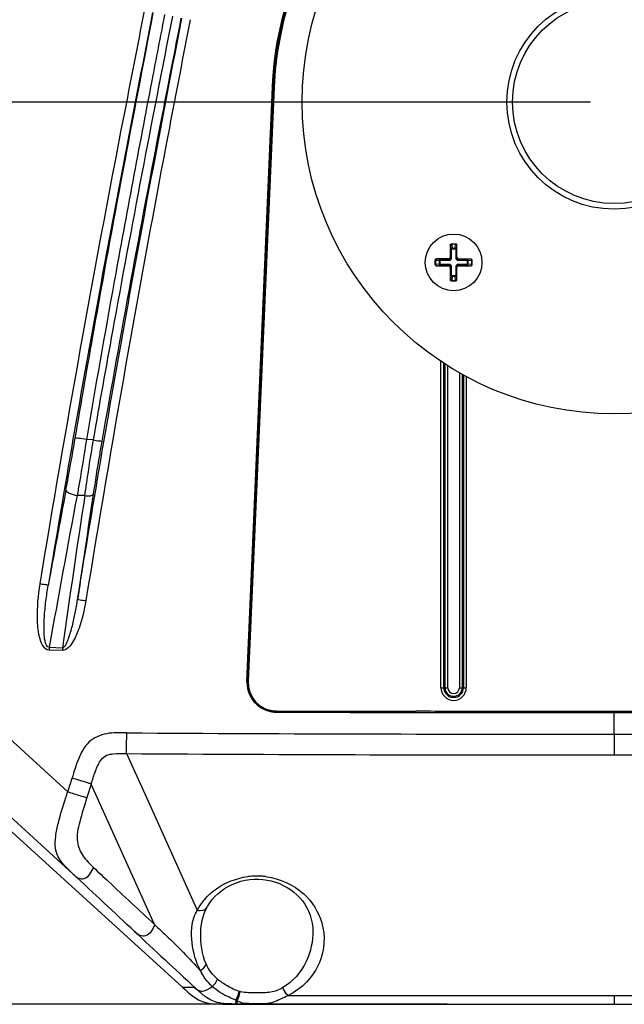
# Paper-space layout '13000530_1' of a CAD drawing. Units: millimetres. Extents: x 0 to 297, y 0 to 210.
# Drawn here: x 45 to 57, y 156 to 177 of the extents above; entities that cross this region are included whole.
import ezdxf

# ---------------------------------------------------------------- set-up
doc = ezdxf.new("R2010")
doc.units = ezdxf.units.MM
doc.header["$LTSCALE"] = 16.335
doc.layers.get('0').update_dxf_attribs({"linetype": 'CONTINUOUS'})
doc.layers.add('GEOM', color=7, linetype='CONTINUOUS')
doc.styles.get("Standard").update_dxf_attribs({"font": 'txt', "width": 0.8})
doc.dimstyles.new('DIMSTYLE_1', dxfattribs={"dimtxt": 2, "dimasz": 3, "dimexe": 1, "dimexo": 0.5, "dimgap": 0.5, "dimtad": 1, "dimdec": 0, "dimlfac": 8.333333, "dimdsep": 46, "dimtxsty": 'STANDARD', "dimblk": '_FILLED', "dimblk1": '_FILLED', "dimblk2": '_FILLED', "dimcen": 0.09, "dimadec": 0, "dimazin": 0, "dimtp": 0.5, "dimtm": 0.5, "dimtfac": 1, "dimtdec": 0, "dimtofl": 0, "dimtmove": 0, "dimatfit": 3, "dimldrblk": '_FILLED', "dimfxl": 1, "dimtolj": 1, "dimarcsym": 0})
doc.dimstyles.get("Standard").update_dxf_attribs({"dimtxt": 2, "dimasz": 3, "dimexe": 1, "dimexo": 0.5, "dimtad": 1, "dimdec": 3, "dimdsep": 46, "dimtxsty": 'STANDARD', "dimblk": '_FILLED', "dimblk1": '_FILLED', "dimblk2": '_FILLED', "dimcen": 0.09, "dimadec": 0, "dimazin": 0, "dimtol": 1, "dimtp": 0.001, "dimtm": 0.001, "dimtfac": 1, "dimtdec": 3, "dimtofl": 0, "dimtmove": 0, "dimatfit": 3, "dimldrblk": '_FILLED', "dimfxl": 1, "dimtolj": 1, "dimarcsym": 0})

# ---------------------------------------------------------------- blocks, each defined once
blk = doc.blocks.new('_FILLED')
at = {"color": 0, "linetype": 'BYBLOCK'}
blk.add_solid([(0, 0), (-1, 0.25), (-1, -0.25)], dxfattribs=at)
blk = doc.blocks.new('*D0')
at = {"color": 2, "linetype": 'CONTINUOUS'}
for p, q in [((56.636, 174.805), (20.661, 174.805)), ((21.661, 174.805), (21.661, 165.261)), ((21.661, 155.716), (21.661, 165.261)), ((53.604, 155.716), (20.661, 155.716))]:
    blk.add_line(p, q, dxfattribs=at)
at = {"color": 2, "linetype": 'CONTINUOUS', "xscale": 3, "yscale": 3, "zscale": 3}
for p, rotation in [((21.661, 174.805), 90), ((21.661, 155.716), 270)]:
    blk.add_blockref('_FILLED', p, dxfattribs=dict(at, rotation=rotation))
blk = doc.blocks.new('*D1')
at = {"color": 2, "linetype": 'CONTINUOUS'}
for p, q in [((56.636, 184.275), (9.401, 184.275)), ((10.401, 184.275), (10.401, 169.996)), ((10.401, 155.716), (10.401, 169.996)), ((53.604, 155.716), (9.401, 155.716))]:
    blk.add_line(p, q, dxfattribs=at)
at = {"color": 2, "linetype": 'CONTINUOUS', "xscale": 3, "yscale": 3, "zscale": 3}
for p, rotation in [((10.401, 184.275), 90.0000015975), ((10.401, 155.716), 270.0000015975)]:
    blk.add_blockref('_FILLED', p, dxfattribs=dict(at, rotation=rotation))

psp = doc.layouts.new('13000530_1')

# ---------------------------------------------------------------- linework, layer by layer
at = {"color": 9, "linetype": 'CONTINUOUS'}
for p, q in [((49.368, 162.544), (49.905, 175.12)), ((49.392, 162.544), (49.929, 175.12)), ((49.929, 175.12), (49.942, 175.119)), ((53.665, 171.777), (53.665, 171.517)), ((53.672, 171.777), (53.665, 171.777)), ((53.671, 171.777), (53.671, 171.517)), ((53.672, 171.777), (53.68, 171.682)), ((53.702, 171.801), (53.702, 171.794)), ((53.702, 171.794), (53.709, 171.71)), ((53.781, 171.794), (53.702, 171.794)), ((53.709, 171.698), (53.709, 171.71)), ((53.709, 171.71), (53.774, 171.71)), ((53.774, 171.71), (53.781, 171.794)), ((53.774, 171.698), (53.774, 171.71)), ((53.781, 171.801), (53.781, 171.794)), ((53.803, 171.682), (53.811, 171.777)), ((53.812, 171.777), (53.811, 171.777)), ((53.671, 171.517), (53.665, 171.517)), ((53.68, 171.508), (53.671, 171.517)), ((53.68, 171.508), (53.68, 171.682)), ((53.698, 171.682), (53.68, 171.682)), ((53.698, 171.508), (53.68, 171.508)), ((53.698, 171.508), (53.698, 171.682)), ((53.709, 171.698), (53.774, 171.698)), ((53.785, 171.682), (53.785, 171.508)), ((53.785, 171.682), (53.803, 171.682)), ((53.785, 171.508), (53.803, 171.508)), ((53.803, 171.682), (53.803, 171.508)), ((53.803, 171.508), (53.812, 171.518)), ((53.351, 171.451), (53.358, 171.451)), ((53.351, 171.372), (53.358, 171.372)), ((53.358, 171.451), (53.358, 171.372)), ((53.442, 171.443), (53.358, 171.451)), ((53.358, 171.372), (53.442, 171.379)), ((53.375, 171.487), (53.375, 171.481)), ((53.636, 171.487), (53.375, 171.487)), ((53.636, 171.481), (53.375, 171.481)), ((53.471, 171.473), (53.375, 171.481)), ((53.375, 171.341), (53.471, 171.35)), ((53.375, 171.341), (53.375, 171.341)), ((53.442, 171.379), (53.442, 171.443)), ((53.455, 171.443), (53.442, 171.443)), ((53.455, 171.379), (53.442, 171.379)), ((53.455, 171.379), (53.455, 171.443)), ((53.471, 171.455), (53.471, 171.473)), ((53.471, 171.473), (53.644, 171.473)), ((53.471, 171.455), (53.644, 171.455)), ((53.471, 171.368), (53.471, 171.35)), ((53.644, 171.368), (53.471, 171.368)), ((53.644, 171.35), (53.471, 171.35)), ((53.644, 171.35), (53.635, 171.341)), ((53.636, 171.481), (53.636, 171.487)), ((53.644, 171.473), (53.636, 171.481)), ((53.644, 171.455), (53.644, 171.473)), ((53.644, 171.368), (53.644, 171.35)), ((53.68, 171.314), (53.671, 171.305)), ((53.68, 171.141), (53.68, 171.314)), ((53.698, 171.314), (53.68, 171.314)), ((53.698, 171.141), (53.698, 171.314)), ((53.785, 171.314), (53.785, 171.141)), ((53.785, 171.314), (53.803, 171.314)), ((53.803, 171.314), (53.812, 171.305)), ((53.803, 171.314), (53.803, 171.141)), ((53.839, 171.473), (53.848, 171.482)), ((53.839, 171.455), (53.839, 171.473)), ((53.839, 171.473), (54.012, 171.473)), ((53.839, 171.455), (54.012, 171.455)), ((53.839, 171.368), (53.839, 171.35)), ((54.012, 171.368), (53.839, 171.368)), ((53.839, 171.35), (53.848, 171.341)), ((54.012, 171.35), (53.839, 171.35)), ((54.107, 171.481), (54.012, 171.473)), ((54.012, 171.455), (54.012, 171.473)), ((54.012, 171.368), (54.012, 171.35)), ((54.012, 171.35), (54.107, 171.341)), ((54.028, 171.443), (54.028, 171.379)), ((54.028, 171.443), (54.041, 171.443)), ((54.028, 171.379), (54.041, 171.379)), ((54.124, 171.451), (54.041, 171.443)), ((54.041, 171.443), (54.041, 171.379)), ((54.041, 171.379), (54.124, 171.372)), ((54.107, 171.481), (54.107, 171.482)), ((54.107, 171.341), (54.107, 171.341)), ((54.124, 171.372), (54.124, 171.451)), ((54.131, 171.451), (54.124, 171.451)), ((54.131, 171.372), (54.124, 171.372)), ((53.68, 171.141), (53.672, 171.045)), ((53.698, 171.141), (53.68, 171.141)), ((53.709, 171.112), (53.702, 171.028)), ((53.709, 171.125), (53.709, 171.112)), ((53.774, 171.125), (53.709, 171.125)), ((53.774, 171.112), (53.709, 171.112)), ((53.774, 171.125), (53.774, 171.112)), ((53.781, 171.028), (53.774, 171.112)), ((53.785, 171.141), (53.803, 171.141)), ((53.811, 171.045), (53.803, 171.141)), ((53.671, 171.045), (53.672, 171.045)), ((53.702, 171.021), (53.702, 171.028)), ((53.702, 171.028), (53.781, 171.028)), ((53.781, 171.021), (53.781, 171.028)), ((53.811, 171.045), (53.812, 171.045)), ((49.392, 162.544), (49.393, 162.544)), ((49.99, 161.912), (49.99, 161.916)), ((49.99, 161.893), (49.99, 161.912)), ((57.136, 161.429), (57.136, 161.909))]:
    psp.add_line(p, q, dxfattribs=at)
at = {"color": 7, "linetype": 'CONTINUOUS'}
for p, q in [((49.942, 175.119), (49.393, 162.544)), ((53.695, 171.801), (53.788, 171.801)), ((53.812, 171.518), (53.812, 171.777)), ((53.351, 171.365), (53.351, 171.458)), ((53.375, 171.341), (53.635, 171.341)), ((53.671, 171.305), (53.671, 171.045)), ((53.812, 171.045), (53.812, 171.305)), ((54.107, 171.482), (53.848, 171.482)), ((53.848, 171.341), (54.107, 171.341)), ((54.131, 171.365), (54.131, 171.458)), ((53.695, 171.021), (53.788, 171.021)), ((49.99, 161.918), (49.991, 161.918))]:
    psp.add_line(p, q, dxfattribs=at)
at = {"color": 9, "linetype": 'CONTINUOUS'}
for points in [[(49.905, 175.12), (49.909, 175.12), (49.913, 175.12), (49.917, 175.12), (49.92, 175.12), (49.923, 175.12), (49.926, 175.12), (49.928, 175.12), (49.929, 175.12), (49.929, 175.12)], [(49.368, 162.544), (49.372, 162.544), (49.376, 162.544), (49.379, 162.544), (49.383, 162.544), (49.386, 162.544), (49.388, 162.544), (49.39, 162.544), (49.391, 162.544), (49.392, 162.544)], [(49.99, 161.916), (49.99, 161.917), (49.99, 161.918)]]:
    psp.add_lwpolyline(points, dxfattribs=at)
at = {"color": 7, "linetype": 'CONTINUOUS'}
for centre, radius in [((57.136, 174.805), 6.6), ((57.136, 174.805), 2.148), ((53.741, 171.411), 0.6)]:
    psp.add_circle(centre, radius, dxfattribs=at)
at = {"color": 9, "linetype": 'CONTINUOUS'}
psp.add_circle((57.136, 174.805), 2.268, dxfattribs=at)
for centre, radius, start, end in [((53.636, 171.517), 0.0359, 270.0132, 359.9868), ((49.992, 162.518), 0.625, 177.5727, 246.1113), ((49.992, 162.518), 0.601, 177.5737, 238.5453), ((49.993, 162.52), 0.627, 246.0984, 256.0464), ((49.992, 162.518), 0.625, 256.0658, 260.7377), ((49.992, 162.519), 0.626, 260.7311, 269.7748), ((55.947, 2111.69), 1949.806, 269.824956, 270.034933), ((58.324, 2111.689), 1949.805, 269.965067, 270.175044)]:
    psp.add_arc(centre, radius, start, end, dxfattribs=at)
at = {"color": 7, "linetype": 'CONTINUOUS'}
for centre, radius, start, end in [((53.376, 171.458), 0.0251, 175.6665, 179.9919), ((49.993, 162.518), 0.6, 177.5125, 257.1309), ((49.992, 162.518), 0.601, 238.5231, 246.1129), ((49.992, 162.52), 0.602, 246.1179, 256.0532), ((49.992, 162.521), 0.603, 256.0888, 269.7627), ((49.994, 162.523), 0.606, 257.1374, 263.5709), ((49.993, 162.516), 0.599, 263.565, 269.7764), ((54.367, 1390.842), 1228.932, 269.795919, 269.933988)]:
    psp.add_arc(centre, radius, start, end, dxfattribs=at)
for centre, major_axis, ratio, start_param, end_param in [((53.788, 171.777), (0.0241, 0), 0.996195, 0, 1.570796), ((53.848, 171.518), (0.0256, 0.0256), 0.992433, 2.359993, 3.923193), ((53.375, 171.365), (0, 0.0241), 0.996195, -4.712389, -3.141593), ((53.635, 171.305), (-0.0256, -0.0256), 0.992433, 2.359993, 3.923193), ((53.848, 171.305), (0.0256, -0.0256), 0.992433, 2.359993, 3.923193), ((54.107, 171.458), (0, 0.0241), 0.996195, -1.570796, 0), ((54.107, 171.365), (0, 0.0241), 0.996195, -3.141593, -1.570796), ((53.695, 171.045), (0.0241, 0), 0.996195, -3.141593, -1.570796), ((53.788, 171.045), (0.0241, 0), 0.996195, -1.570796, 0)]:
    psp.add_ellipse(centre, major_axis=major_axis, ratio=ratio, start_param=start_param, end_param=end_param, dxfattribs=at)
at = {"color": 9, "linetype": 'CONTINUOUS'}
for points, knots in [([(49.905, 175.12), (49.943, 175.994), (50.342, 177.745), (51.836, 179.973), (54.024, 181.525), (55.765, 181.971), (56.639, 182.031)], [0, 0, 0, 0, 0.249843, 0.499815, 0.749897, 1, 1, 1, 1]), ([(49.929, 175.12), (49.966, 175.991), (50.364, 177.736), (51.853, 179.956), (54.033, 181.503), (55.768, 181.947), (56.639, 182.007)], [0, 0, 0, 0, 0.249843, 0.499815, 0.749897, 1, 1, 1, 1]), ([(53.693, 171.801), (53.687, 171.8), (53.676, 171.795), (53.671, 171.783), (53.671, 171.777)], [0, 0, 0, 0, 0.499435, 1, 1, 1, 1]), ([(53.693, 171.801), (53.687, 171.8), (53.676, 171.795), (53.672, 171.783), (53.672, 171.777)], [0, 0, 0, 0, 0.499435, 1, 1, 1, 1]), ([(53.702, 171.794), (53.698, 171.794), (53.691, 171.793), (53.68, 171.789), (53.672, 171.782), (53.672, 171.777)], [0, 0, 0, 0, 0.30825, 0.589549, 1, 1, 1, 1]), ([(53.68, 171.682), (53.68, 171.689), (53.687, 171.704), (53.702, 171.71), (53.709, 171.71)], [0, 0, 0, 0, 0.487452, 1, 1, 1, 1]), ([(53.774, 171.71), (53.781, 171.71), (53.796, 171.704), (53.803, 171.689), (53.803, 171.682)], [0, 0, 0, 0, 0.512532, 1, 1, 1, 1]), ([(53.811, 171.777), (53.811, 171.782), (53.803, 171.789), (53.792, 171.793), (53.785, 171.794), (53.781, 171.794)], [0, 0, 0, 0, 0.410506, 0.691729, 1, 1, 1, 1]), ([(53.79, 171.801), (53.795, 171.8), (53.807, 171.795), (53.811, 171.783), (53.811, 171.777)], [0, 0, 0, 0, 0.499435, 1, 1, 1, 1]), ([(53.665, 171.517), (53.665, 171.509), (53.659, 171.494), (53.643, 171.487), (53.636, 171.487)], [0, 0, 0, 0, 0.500158, 1, 1, 1, 1]), ([(53.644, 171.455), (53.651, 171.455), (53.665, 171.457), (53.683, 171.469), (53.695, 171.487), (53.698, 171.501), (53.698, 171.508)], [0, 0, 0, 0, 0.250011, 0.499953, 0.749929, 1, 1, 1, 1]), ([(53.644, 171.473), (53.653, 171.473), (53.672, 171.48), (53.68, 171.499), (53.68, 171.508)], [0, 0, 0, 0, 0.499954, 1, 1, 1, 1]), ([(53.698, 171.682), (53.698, 171.685), (53.699, 171.691), (53.704, 171.696), (53.707, 171.698), (53.709, 171.698)], [0, 0, 0, 0, 0.499673, 0.750637, 1, 1, 1, 1]), ([(53.774, 171.698), (53.775, 171.698), (53.779, 171.696), (53.784, 171.691), (53.785, 171.685), (53.785, 171.682)], [0, 0, 0, 0, 0.249094, 0.500078, 1, 1, 1, 1]), ([(53.785, 171.508), (53.785, 171.501), (53.788, 171.487), (53.8, 171.469), (53.818, 171.457), (53.832, 171.455), (53.839, 171.455)], [0, 0, 0, 0, 0.250011, 0.499953, 0.749929, 1, 1, 1, 1]), ([(53.803, 171.508), (53.803, 171.499), (53.81, 171.48), (53.83, 171.473), (53.839, 171.473)], [0, 0, 0, 0, 0.499954, 1, 1, 1, 1]), ([(53.352, 171.46), (53.352, 171.465), (53.358, 171.477), (53.37, 171.481), (53.375, 171.481)], [0, 0, 0, 0, 0.499435, 1, 1, 1, 1]), ([(53.352, 171.46), (53.352, 171.465), (53.358, 171.477), (53.37, 171.481), (53.375, 171.481)], [0, 0, 0, 0, 0.499435, 1, 1, 1, 1]), ([(53.352, 171.363), (53.352, 171.357), (53.358, 171.346), (53.37, 171.341), (53.375, 171.341)], [0, 0, 0, 0, 0.499435, 1, 1, 1, 1]), ([(53.375, 171.481), (53.37, 171.48), (53.364, 171.473), (53.36, 171.462), (53.359, 171.454), (53.358, 171.451)], [0, 0, 0, 0, 0.410506, 0.691729, 1, 1, 1, 1]), ([(53.358, 171.372), (53.359, 171.368), (53.36, 171.361), (53.364, 171.349), (53.37, 171.342), (53.375, 171.341)], [0, 0, 0, 0, 0.30825, 0.589549, 1, 1, 1, 1]), ([(53.442, 171.443), (53.442, 171.451), (53.449, 171.466), (53.464, 171.472), (53.471, 171.473)], [0, 0, 0, 0, 0.512532, 1, 1, 1, 1]), ([(53.471, 171.35), (53.464, 171.35), (53.449, 171.356), (53.442, 171.371), (53.442, 171.379)], [0, 0, 0, 0, 0.487452, 1, 1, 1, 1]), ([(53.455, 171.443), (53.455, 171.445), (53.456, 171.449), (53.462, 171.454), (53.467, 171.455), (53.471, 171.455)], [0, 0, 0, 0, 0.249094, 0.500078, 1, 1, 1, 1]), ([(53.471, 171.368), (53.467, 171.368), (53.462, 171.369), (53.456, 171.374), (53.455, 171.377), (53.455, 171.379)], [0, 0, 0, 0, 0.499673, 0.750637, 1, 1, 1, 1]), ([(53.698, 171.314), (53.698, 171.321), (53.695, 171.335), (53.683, 171.353), (53.665, 171.365), (53.651, 171.368), (53.644, 171.368)], [0, 0, 0, 0, 0.250011, 0.499953, 0.749929, 1, 1, 1, 1]), ([(53.68, 171.314), (53.68, 171.323), (53.672, 171.342), (53.653, 171.35), (53.644, 171.35)], [0, 0, 0, 0, 0.499954, 1, 1, 1, 1]), ([(53.839, 171.368), (53.832, 171.368), (53.818, 171.365), (53.8, 171.353), (53.788, 171.335), (53.785, 171.321), (53.785, 171.314)], [0, 0, 0, 0, 0.250011, 0.499953, 0.749929, 1, 1, 1, 1]), ([(53.839, 171.35), (53.83, 171.35), (53.81, 171.342), (53.803, 171.323), (53.803, 171.314)], [0, 0, 0, 0, 0.499954, 1, 1, 1, 1]), ([(54.012, 171.473), (54.019, 171.472), (54.034, 171.466), (54.04, 171.451), (54.041, 171.443)], [0, 0, 0, 0, 0.487452, 1, 1, 1, 1]), ([(54.012, 171.455), (54.016, 171.455), (54.021, 171.454), (54.027, 171.449), (54.028, 171.445), (54.028, 171.443)], [0, 0, 0, 0, 0.499673, 0.750637, 1, 1, 1, 1]), ([(54.028, 171.379), (54.028, 171.377), (54.027, 171.374), (54.021, 171.369), (54.016, 171.368), (54.012, 171.368)], [0, 0, 0, 0, 0.249094, 0.500078, 1, 1, 1, 1]), ([(54.041, 171.379), (54.04, 171.371), (54.034, 171.356), (54.019, 171.35), (54.012, 171.35)], [0, 0, 0, 0, 0.512532, 1, 1, 1, 1]), ([(54.124, 171.451), (54.124, 171.454), (54.123, 171.462), (54.119, 171.473), (54.112, 171.48), (54.107, 171.481)], [0, 0, 0, 0, 0.30825, 0.589549, 1, 1, 1, 1]), ([(54.131, 171.46), (54.131, 171.465), (54.125, 171.477), (54.113, 171.481), (54.107, 171.481)], [0, 0, 0, 0, 0.499435, 1, 1, 1, 1]), ([(54.107, 171.341), (54.112, 171.342), (54.119, 171.349), (54.123, 171.361), (54.124, 171.368), (54.124, 171.372)], [0, 0, 0, 0, 0.410506, 0.691729, 1, 1, 1, 1]), ([(54.131, 171.363), (54.131, 171.357), (54.125, 171.346), (54.113, 171.341), (54.107, 171.341)], [0, 0, 0, 0, 0.499435, 1, 1, 1, 1]), ([(53.709, 171.112), (53.702, 171.112), (53.687, 171.118), (53.68, 171.133), (53.68, 171.141)], [0, 0, 0, 0, 0.512532, 1, 1, 1, 1]), ([(53.709, 171.125), (53.707, 171.125), (53.704, 171.126), (53.699, 171.131), (53.698, 171.137), (53.698, 171.141)], [0, 0, 0, 0, 0.249094, 0.500078, 1, 1, 1, 1]), ([(53.785, 171.141), (53.785, 171.137), (53.784, 171.131), (53.779, 171.126), (53.775, 171.125), (53.774, 171.125)], [0, 0, 0, 0, 0.499673, 0.750637, 1, 1, 1, 1]), ([(53.803, 171.141), (53.803, 171.133), (53.796, 171.118), (53.781, 171.112), (53.774, 171.112)], [0, 0, 0, 0, 0.487452, 1, 1, 1, 1]), ([(53.672, 171.045), (53.672, 171.04), (53.68, 171.033), (53.691, 171.029), (53.698, 171.028), (53.702, 171.028)], [0, 0, 0, 0, 0.410506, 0.691729, 1, 1, 1, 1]), ([(53.693, 171.021), (53.687, 171.022), (53.676, 171.028), (53.672, 171.039), (53.672, 171.045)], [0, 0, 0, 0, 0.499435, 1, 1, 1, 1]), ([(53.781, 171.028), (53.785, 171.028), (53.792, 171.029), (53.803, 171.033), (53.811, 171.04), (53.811, 171.045)], [0, 0, 0, 0, 0.30825, 0.589549, 1, 1, 1, 1]), ([(53.79, 171.021), (53.795, 171.022), (53.807, 171.028), (53.811, 171.039), (53.811, 171.045)], [0, 0, 0, 0, 0.499435, 1, 1, 1, 1])]:
    psp.add_open_spline(points, degree=3, knots=knots, dxfattribs=at)
at = {"color": 7, "linetype": 'CONTINUOUS'}
for points, knots in [([(53.665, 171.777), (53.668, 171.783), (53.673, 171.792), (53.685, 171.8), (53.691, 171.801), (53.695, 171.801)], [0, 0, 0, 0, 0.499613, 0.749895, 1, 1, 1, 1]), ([(53.351, 171.46), (53.352, 171.463), (53.353, 171.469), (53.361, 171.48), (53.37, 171.484), (53.375, 171.487)], [0, 0, 0, 0, 0.250116, 0.500344, 1, 1, 1, 1])]:
    psp.add_open_spline(points, degree=3, knots=knots, dxfattribs=at)
for points in [[(54.54, 161.909), (54.01, 161.91), (53.481, 161.91), (52.951, 161.911)], [(57.136, 161.909), (56.27, 161.909), (55.405, 161.909), (54.54, 161.909)], [(59.731, 161.909), (58.866, 161.909), (58.001, 161.909), (57.136, 161.909)]]:
    psp.add_open_spline(points, degree=3, dxfattribs=at)
at = {"layer": 'GEOM', "color": 9, "linetype": 'CONTINUOUS'}
for p, q in [((53.473, 162.411), (53.473, 169.316)), ((53.533, 162.411), (53.533, 169.276)), ((53.559, 162.411), (53.559, 169.259)), ((53.619, 162.411), (53.619, 169.221)), ((53.864, 169.074), (53.864, 162.411)), ((53.924, 169.041), (53.924, 162.411)), ((53.949, 169.027), (53.949, 162.411)), ((54.009, 168.994), (54.009, 162.411)), ((46.12, 167.657), (45.971, 167.661)), ((45.936, 166.475), (45.773, 166.479)), ((45.788, 164.308), (45.783, 164.278)), ((45.18, 163.211), (45.461, 163.202)), ((42.635, 162.892), (45.576, 160.21)), ((53.473, 162.411), (53.619, 162.411)), ((53.864, 162.411), (54.009, 162.411)), ((57.136, 161.429), (57.136, 160.991)), ((45.692, 158.465), (42.604, 161.277)), ((46.818, 161.017), (47.21, 160.147)), ((45.576, 160.21), (45.666, 160.498)), ((46.071, 160.372), (45.98, 160.085)), ((47.413, 157.397), (46.071, 160.372)), ((47.21, 160.147), (48.313, 157.706)), ((48.265, 156.063), (48.01, 156.063)), ((50.238, 155.894), (64.033, 155.894)), ((57.136, 155.894), (57.136, 155.716)), ((49.127, 155.716), (49.127, 155.716)), ((49.143, 155.788), (49.129, 155.794)), ((49.155, 155.783), (49.143, 155.788))]:
    psp.add_line(p, q, dxfattribs=at)
at = {"layer": 'GEOM', "color": 7, "linetype": 'CONTINUOUS'}
for p, q in [((45.182, 163.265), (45.463, 163.256)), ((42.632, 160.96), (48.011, 156.063)), ((49.704, 158.353), (49.792, 158.341)), ((48.491, 157.703), (48.523, 157.764)), ((48.523, 157.764), (48.523, 157.764)), ((48.462, 157.635), (48.491, 157.703)), ((48.389, 157.229), (48.389, 157.231)), ((50.761, 157.275), (50.761, 157.274)), ((48.906, 155.716), (65.365, 155.716)), ((49.127, 155.716), (49.127, 155.716)), ((49.155, 155.716), (49.155, 155.716))]:
    psp.add_line(p, q, dxfattribs=at)
for points in [[(48.523, 157.764), (48.532, 157.78), (48.58, 157.855), (48.633, 157.925), (48.69, 157.99), (48.752, 158.05), (48.82, 158.107), (48.894, 158.159), (48.973, 158.206), (49.056, 158.248), (49.144, 158.284), (49.236, 158.313), (49.33, 158.336)], [(49.33, 158.336), (49.426, 158.351), (49.521, 158.358), (49.576, 158.36)], [(49.576, 158.36), (49.615, 158.359), (49.704, 158.353)], [(49.792, 158.341), (49.881, 158.322), (49.968, 158.297), (50.054, 158.266), (50.136, 158.228), (50.215, 158.185), (50.29, 158.137), (50.361, 158.083), (50.426, 158.025), (50.485, 157.964), (50.54, 157.898), (50.59, 157.828), (50.633, 157.755), (50.671, 157.678), (50.703, 157.597), (50.729, 157.513), (50.747, 157.425), (50.758, 157.335), (50.761, 157.274)], [(48.418, 157.485), (48.438, 157.562), (48.462, 157.635)], [(48.389, 157.231), (48.393, 157.317), (48.403, 157.403), (48.418, 157.485)], [(48.01, 156.063), (48.057, 156.021), (48.124, 155.963)], [(48.124, 155.963), (48.192, 155.906), (48.264, 155.854), (48.339, 155.807), (48.417, 155.771), (48.497, 155.746), (48.581, 155.73), (48.668, 155.721), (48.757, 155.717), (48.846, 155.716), (48.913, 155.716)]]:
    psp.add_lwpolyline(points, dxfattribs=at)
at = {"layer": 'GEOM', "color": 9, "linetype": 'CONTINUOUS'}
psp.add_lwpolyline([(49.229, 155.977), (49.224, 155.978), (49.219, 155.979), (49.214, 155.98), (49.21, 155.982), (49.205, 155.983), (49.201, 155.984)], dxfattribs=at)
at = {"layer": 'GEOM', "color": 7, "linetype": 'CONTINUOUS'}
for centre, radius, start, end in [((57.136, 174.805), 7.2, 2.5, 177.5), ((49.033, 155.831), 0.121, 269.9765, 293.0559), ((49.038, 155.836), 0.121, 269.7877, 269.9326)]:
    psp.add_arc(centre, radius, start, end, dxfattribs=at)
at = {"layer": 'GEOM', "color": 9, "linetype": 'CONTINUOUS'}
for centre, radius, start, end in [((1094.246, -28.577), 1066.992, 168.905797, 169.029199), ((1096.897, -26.302), 1068.17, 169.052839, 169.177721), ((404.505, 105.186), 364.401, 169.03774, 170.61478), ((400.201, 106.885), 358.857, 169.17842, 170.80103), ((379.816, 110.7), 338.67, 169.74296, 170.31771), ((420.433, 96.09), 381.469, 169.34865, 169.65757), ((435.021, 107.737), 393.323, 171.4072, 171.73056), ((444.463, 91.53), 405.674, 169.35336, 169.81485), ((445.121, 106.191), 403.712, 171.41223, 171.87394), ((59.91, 162.719), 14.738, 177.8757, 178.0868), ((60.911, 162.712), 15.457, 177.982, 178.1832), ((53.741, 162.411), 0.268, 180, 360), ((53.741, 162.411), 0.208, 180, 360), ((53.741, 162.411), 0.183, 180, 360), ((53.741, 162.411), 0.123, 180, 360), ((55.418, 1512.511), 1351.083, 269.63552, 270.07284), ((58.853, 1512.511), 1351.083, 269.92716, 270.36448), ((55.418, 1512.942), 1351.953, 269.635537, 270.072785), ((58.853, 1512.942), 1351.953, 269.927215, 270.364463), ((5.822, 172.749), 41.684, 342.3136, 342.4944), ((49.576, 156.909), 1.516, 90.0167, 97.197), ((49.576, 156.923), 1.501, 86.3082, 90.0001), ((49.574, 156.9), 1.525, 82.6574, 86.3156), ((49.5, 157.039), 1.362, 137.1101, 141.5645), ((49.48, 157.055), 1.336, 141.5629, 150.8534), ((49.13, 157.262), 0.93, 151.4827, 157.7099), ((334.415, 464.486), 420.721, 226.90789, 227.1454), ((49.124, 162.494), 6.777, 269.3788, 270.0264), ((48.419, 154.075), 1.861, 66.0632, 66.6933)]:
    psp.add_arc(centre, radius, start, end, dxfattribs=at)
for points, knots in [([(47.371, 176.697), (46.984, 174.72), (46.204, 170.687), (45.503, 166.639), (45.162, 164.575)], [0, 0, 0, 0, 0.490636, 1, 1, 1, 1]), ([(45.733, 167.693), (45.864, 168.462), (46.386, 171.467), (46.956, 174.465), (47.386, 176.694)], [0, 0, 0, 0, 0.255552, 1, 1, 1, 1]), ([(45.783, 164.278), (46.124, 166.374), (46.822, 170.481), (47.603, 174.573), (47.99, 176.577)], [0, 0, 0, 0, 0.509899, 1, 1, 1, 1]), ([(46.12, 167.659), (46.254, 168.425), (46.785, 171.417), (47.361, 174.401), (47.796, 176.62)], [0, 0, 0, 0, 0.255723, 1, 1, 1, 1]), ([(47.971, 176.581), (47.829, 175.853), (47.244, 172.871), (46.69, 169.883), (46.295, 167.621)], [0, 0, 0, 0, 0.244097, 1, 1, 1, 1]), ([(47.623, 176.655), (47.533, 176.188), (47.17, 174.306), (46.815, 172.423), (46.559, 171.005)], [0, 0, 0, 0, 0.248231, 1, 1, 1, 1]), ([(45.536, 166.598), (45.587, 166.867), (45.654, 167.232), (45.716, 167.598), (45.733, 167.693)], [0, 0, 0, 0, 0.73868, 1, 1, 1, 1]), ([(45.971, 167.661), (45.917, 167.67), (45.844, 167.685), (45.766, 167.689), (45.739, 167.697), (45.733, 167.693)], [0, 0, 0, 0, 0.688322, 0.906027, 1, 1, 1, 1]), ([(45.971, 167.661), (45.92, 167.361), (45.863, 166.965), (45.79, 166.572), (45.773, 166.479)], [0, 0, 0, 0, 0.76232, 1, 1, 1, 1]), ([(45.936, 166.475), (45.95, 166.567), (46.009, 166.962), (46.067, 167.357), (46.12, 167.657)], [0, 0, 0, 0, 0.234977, 1, 1, 1, 1]), ([(46.295, 167.621), (46.278, 167.523), (46.213, 167.151), (46.155, 166.779), (46.113, 166.504)], [0, 0, 0, 0, 0.263016, 1, 1, 1, 1]), ([(46.12, 167.657), (46.161, 167.65), (46.215, 167.632), (46.282, 167.633), (46.295, 167.621)], [0, 0, 0, 0, 0.688777, 1, 1, 1, 1]), ([(45.536, 166.598), (45.536, 166.565), (45.638, 166.509), (45.715, 166.488), (45.773, 166.479)], [0, 0, 0, 0, 0.354687, 1, 1, 1, 1]), ([(45.936, 166.475), (45.975, 166.469), (46.03, 166.467), (46.106, 166.483), (46.113, 166.504)], [0, 0, 0, 0, 0.646534, 1, 1, 1, 1]), ([(44.982, 164.609), (44.942, 164.363), (44.914, 163.973), (44.942, 163.523), (45.063, 163.215), (45.18, 163.211)], [0, 0, 0, 0, 0.507301, 0.760921, 1, 1, 1, 1]), ([(45.162, 164.575), (45.146, 164.586), (45.081, 164.586), (45.024, 164.602), (44.982, 164.609)], [0, 0, 0, 0, 0.311791, 1, 1, 1, 1]), ([(45.182, 163.265), (45.128, 163.261), (45.085, 163.419), (45.071, 163.615), (45.076, 163.909), (45.11, 164.241), (45.143, 164.464), (45.162, 164.575)], [0, 0, 0, 0, 0.120046, 0.24571, 0.49709, 0.748518, 1, 1, 1, 1]), ([(45.959, 164.253), (45.927, 164.057), (45.855, 163.754), (45.709, 163.407), (45.562, 163.198), (45.461, 163.202)], [0, 0, 0, 0, 0.497423, 0.748711, 1, 1, 1, 1]), ([(45.463, 163.256), (45.499, 163.258), (45.547, 163.347), (45.612, 163.495), (45.676, 163.724), (45.737, 163.997), (45.769, 164.184), (45.783, 164.278)], [0, 0, 0, 0, 0.10002, 0.221987, 0.478647, 0.738001, 1, 1, 1, 1]), ([(45.783, 164.278), (45.801, 164.283), (45.861, 164.262), (45.919, 164.26), (45.959, 164.253)], [0, 0, 0, 0, 0.310344, 1, 1, 1, 1]), ([(46.823, 161.455), (46.682, 161.456), (46.4, 161.472), (45.988, 161.29), (45.785, 160.9), (45.709, 160.632), (45.666, 160.498)], [0, 0, 0, 0, 0.250787, 0.499382, 0.749097, 1, 1, 1, 1]), ([(46.818, 161.017), (46.819, 161.049), (46.821, 161.195), (46.822, 161.341), (46.823, 161.455)], [0, 0, 0, 0, 0.216831, 1, 1, 1, 1]), ([(46.072, 160.375), (46.1, 160.465), (46.142, 160.6), (46.213, 160.774), (46.28, 160.899), (46.393, 160.992), (46.583, 161.022), (46.724, 161.018), (46.818, 161.017)], [0, 0, 0, 0, 0.250708, 0.375585, 0.499948, 0.623914, 0.749201, 1, 1, 1, 1]), ([(46.072, 160.375), (46.045, 160.383), (45.909, 160.421), (45.775, 160.464), (45.666, 160.498)], [0, 0, 0, 0, 0.195628, 1, 1, 1, 1]), ([(45.692, 158.465), (45.613, 158.538), (45.493, 158.649), (45.362, 158.838), (45.301, 159.036), (45.316, 159.282), (45.392, 159.639), (45.479, 159.908), (45.536, 160.085)], [0, 0, 0, 0, 0.181184, 0.275547, 0.384353, 0.523832, 0.686224, 1, 1, 1, 1]), ([(45.575, 160.208), (45.618, 160.194), (45.753, 160.151), (45.889, 160.111), (45.98, 160.085)], [0, 0, 0, 0, 0.324232, 1, 1, 1, 1]), ([(45.98, 160.085), (45.927, 159.915), (45.83, 159.613), (45.738, 159.179), (45.884, 158.832), (46.042, 158.681), (46.121, 158.605)], [0, 0, 0, 0, 0.331869, 0.59661, 0.797369, 1, 1, 1, 1]), ([(45.692, 158.465), (45.727, 158.433), (45.79, 158.37), (45.999, 158.351), (46.074, 158.515), (46.121, 158.605)], [0, 0, 0, 0, 0.252048, 0.457346, 1, 1, 1, 1]), ([(46.121, 158.605), (46.226, 158.505), (46.658, 158.103), (47.088, 157.7), (47.413, 157.397)], [0, 0, 0, 0, 0.24718, 1, 1, 1, 1]), ([(48.502, 157.966), (48.554, 158.022), (48.801, 158.248), (49.131, 158.381), (49.386, 158.413)], [0, 0, 0, 0, 0.229045, 1, 1, 1, 1]), ([(49.769, 158.412), (50.06, 158.375), (50.585, 158.142), (50.886, 157.664), (50.952, 157.432)], [0, 0, 0, 0, 0.548301, 1, 1, 1, 1]), ([(48.313, 157.706), (48.335, 157.7), (48.407, 157.687), (48.497, 157.718), (48.523, 157.764)], [0, 0, 0, 0, 0.298448, 1, 1, 1, 1]), ([(48.379, 156.425), (48.287, 156.607), (48.175, 157.003), (48.193, 157.428), (48.27, 157.615)], [0, 0, 0, 0, 0.503838, 1, 1, 1, 1]), ([(47.417, 157.393), (47.37, 157.302), (47.297, 157.138), (47.088, 157.156), (47.025, 157.22), (46.989, 157.251)], [0, 0, 0, 0, 0.542115, 0.747067, 1, 1, 1, 1]), ([(47.417, 157.393), (47.497, 157.319), (47.83, 157.008), (48.147, 156.682), (48.379, 156.425)], [0, 0, 0, 0, 0.240727, 1, 1, 1, 1]), ([(50.952, 157.432), (51.029, 157.162), (50.994, 156.508), (50.526, 156.036), (50.238, 155.894)], [0, 0, 0, 0, 0.466199, 1, 1, 1, 1]), ([(50.761, 157.274), (50.765, 157.05), (50.669, 156.571), (50.34, 156.19), (50.128, 156.064)], [0, 0, 0, 0, 0.477301, 1, 1, 1, 1]), ([(48.265, 156.063), (48.287, 156.043), (48.332, 156.002), (48.475, 155.969), (48.569, 156.046), (48.632, 156.088)], [0, 0, 0, 0, 0.214778, 0.4415, 1, 1, 1, 1]), ([(49.129, 155.795), (49.083, 155.815), (48.907, 155.894), (48.737, 155.993), (48.632, 156.088)], [0, 0, 0, 0, 0.264633, 1, 1, 1, 1]), ([(49.201, 155.984), (49.113, 156.01), (48.955, 156.091), (48.808, 156.188), (48.744, 156.243)], [0, 0, 0, 0, 0.521825, 1, 1, 1, 1]), ([(48.816, 155.732), (48.709, 155.749), (48.529, 155.824), (48.389, 155.949), (48.331, 156.002)], [0, 0, 0, 0, 0.577693, 1, 1, 1, 1]), ([(49.129, 155.795), (49.137, 155.806), (49.171, 155.865), (49.192, 155.931), (49.203, 155.983)], [0, 0, 0, 0, 0.208486, 1, 1, 1, 1]), ([(50.128, 156.064), (50.049, 156.017), (49.866, 155.944), (49.673, 155.956), (49.576, 155.956)], [0, 0, 0, 0, 0.485766, 1, 1, 1, 1]), ([(50.238, 155.894), (50.186, 155.869), (50.083, 155.823), (49.875, 155.716), (49.694, 155.721), (49.576, 155.721)], [0, 0, 0, 0, 0.251562, 0.489097, 1, 1, 1, 1]), ([(50.238, 155.894), (50.227, 155.905), (50.182, 155.955), (50.148, 156.016), (50.128, 156.064)], [0, 0, 0, 0, 0.227324, 1, 1, 1, 1]), ([(49.129, 155.794), (49.129, 155.773), (49.124, 155.75), (49.131, 155.72), (49.127, 155.716)], [0, 0, 0, 0, 0.81029, 1, 1, 1, 1]), ([(49.155, 155.783), (49.155, 155.764), (49.146, 155.751), (49.158, 155.716), (49.155, 155.716)], [0, 0, 0, 0, 0.86986, 1, 1, 1, 1]), ([(49.407, 155.724), (49.364, 155.725), (49.282, 155.725), (49.208, 155.76), (49.174, 155.775)], [0, 0, 0, 0, 0.538183, 1, 1, 1, 1])]:
    psp.add_open_spline(points, degree=3, knots=knots, dxfattribs=at)
for points in [[(46.989, 157.251), (46.557, 157.656), (46.124, 158.06), (45.692, 158.465)], [(48.502, 156.566), (48.412, 156.771), (48.385, 157.005), (48.389, 157.229)], [(48.379, 156.425), (48.433, 156.456), (48.482, 156.505), (48.504, 156.562)], [(48.744, 156.243), (48.642, 156.331), (48.557, 156.443), (48.502, 156.566)], [(48.632, 156.088), (48.528, 156.18), (48.444, 156.298), (48.381, 156.423)], [(48.632, 156.088), (48.682, 156.128), (48.722, 156.184), (48.744, 156.243)], [(48.331, 156.002), (48.309, 156.022), (48.287, 156.043), (48.265, 156.063)], [(49.191, 155.855), (49.206, 155.895), (49.217, 155.936), (49.225, 155.978)], [(49.576, 155.956), (49.46, 155.956), (49.341, 155.948), (49.229, 155.977)], [(48.894, 155.723), (48.868, 155.725), (48.842, 155.728), (48.816, 155.732)], [(49.05, 155.717), (48.998, 155.717), (48.946, 155.719), (48.894, 155.723)], [(49.155, 155.783), (49.17, 155.805), (49.181, 155.83), (49.191, 155.855)], [(49.576, 155.721), (49.519, 155.721), (49.463, 155.722), (49.407, 155.724)]]:
    psp.add_open_spline(points, degree=3, dxfattribs=at)

# ---------------------------------------------------------------- dimensions: what is measured, and where the dimension line sits
at = {"color": 2, "linetype": 'CONTINUOUS'}
for base, p1, p2, angle, picture, middle in [((10.401, 184.275), (54.104, 155.716), (57.136, 184.275), 90, '*D1', (10.401, 162.111)), ((21.661, 155.716), (57.136, 174.805), (54.104, 155.716), 270, '*D0', (21.661, 158.03))]:
    dim = psp.add_linear_dim(base=base, p1=p1, p2=p2, angle=angle, dimstyle='DIMSTYLE_1', dxfattribs=at)
    dim.commit()
    dim.dimension.update_dxf_attribs({"geometry": picture, "text_midpoint": middle, "dimtype": 160})

# ---------------------------------------------------------------- leaders
psp.add_leader([(57.377, 184.354), (94.196, 166.962), (96.196, 166.962)], dimstyle='STANDARD', override={"dimtad": 0, "dimldrblk": 'DOT'}, dxfattribs=at)

doc.saveas('drawing.dxf')
